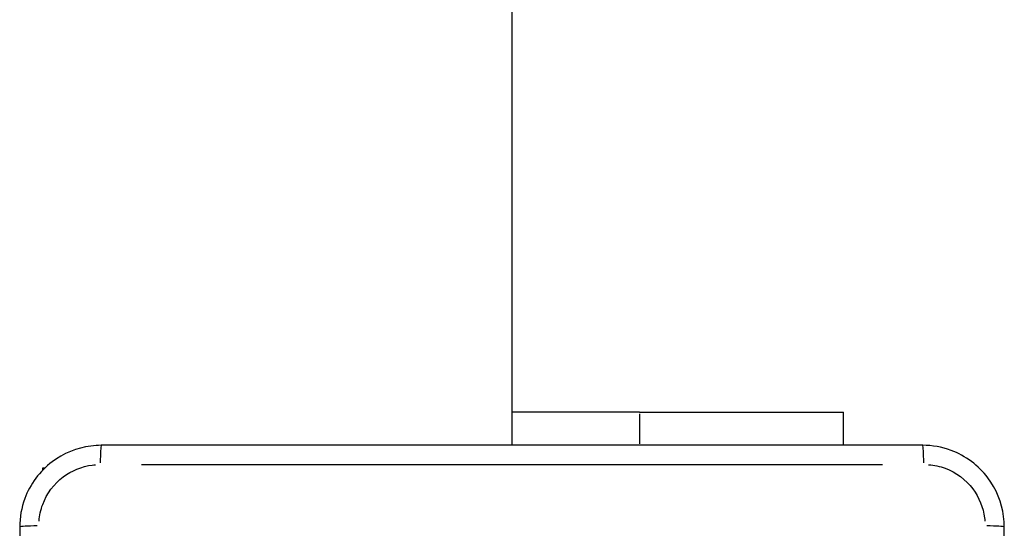
# Model space of a CAD drawing. Units: millimetres. Extents: x 13470 to 20548, y -55024 to -51180.
# Drawn here: x 18952 to 19048, y -53432 to -53382 of the extents above; entities that cross this region are included whole.
import ezdxf

# ---------------------------------------------------------------- set-up
doc = ezdxf.new("R2010")
doc.units = ezdxf.units.MM
doc.header["$LTSCALE"] = 50

msp = doc.modelspace()

# ---------------------------------------------------------------- linework, layer by layer
at = {"color": 0}
for p, q in [((19000.074, -52780.23), (19000.074, -53423.73)), ((19012.574, -53420.48), (19000.074, -53420.48)), ((19012.574, -53420.48), (19032.574, -53420.48)), ((19012.574, -53420.643), (19012.574, -53423.568)), ((19032.574, -53423.73), (19032.574, -53420.48)), ((18954.262, -53425.98), (18954.074, -53425.98)), ((18954.074, -53425.98), (18954.074, -53426.168))]:
    msp.add_line(p, q, dxfattribs=at)
for centre, major_axis, start_param, end_param in [((18959.824, -53425.73), (0, 2), 0.075458, 1.433699), ((19040.324, -53425.73), (0, 2), 4.849487, 6.207727), ((18953.824, -53431.73), (-2, 0), 4.849487, 6.207727), ((19046.324, -53431.73), (2, 0), 0.075458, 1.433699)]:
    msp.add_ellipse(centre, major_axis=major_axis, ratio=0.053711, start_param=start_param, end_param=end_param, dxfattribs=at)
for points, knots in [([(18959.824, -53423.73), (18959.478, -53423.73), (18959.132, -53423.753), (18957.423, -53423.976), (18956.105, -53424.514), (18953.793, -53426.259), (18952.851, -53427.526), (18951.994, -53429.836), (18951.824, -53430.783), (18951.824, -53431.73)], [-0.9429438, -0.9429438, -0.9429438, -0.9429438, -0.8649461, -0.8649461, -0.5547183, -0.5547183, -0.2133532, -0.2133532, 0, 0, 0, 0]), ([(19040.324, -53423.73), (19026.921, -53423.73), (19013.498, -53423.73), (18986.651, -53423.73), (18973.228, -53423.73), (18959.824, -53423.73)], [0, 0, 0, 0, 4.026921, 4.026921, 8.053842, 8.053842, 8.053842, 8.053842]), ([(19048.324, -53431.73), (19048.324, -53431.384), (19048.302, -53431.038), (19048.079, -53429.329), (19047.54, -53428.01), (19045.795, -53425.699), (19044.529, -53424.757), (19042.219, -53423.9), (19041.271, -53423.73), (19040.324, -53423.73)], [-0.9429438, -0.9429438, -0.9429438, -0.9429438, -0.8649461, -0.8649461, -0.5547183, -0.5547183, -0.2133532, -0.2133532, 0, 0, 0, 0]), ([(18953.72, -53431.151), (18953.764, -53430.598), (18953.884, -53430.051), (18954.473, -53428.461), (18955.182, -53427.509), (18956.92, -53426.197), (18957.911, -53425.791), (18959.04, -53425.644), (18959.143, -53425.633), (18959.246, -53425.625)], [0.0471472, 0.0471472, 0.0471472, 0.0471472, 0.2133532, 0.2133532, 0.5547183, 0.5547183, 0.8649461, 0.8649461, 0.8957966, 0.8957966, 0.8957966, 0.8957966]), ([(18963.75, -53425.607), (18975.849, -53425.608), (18987.962, -53425.608), (19012.187, -53425.608), (19024.3, -53425.608), (19036.399, -53425.607)], [-7.65115, -7.65115, -7.65115, -7.65115, -4.026921, -4.026921, -0.402692, -0.402692, -0.402692, -0.402692]), ([(19040.903, -53425.625), (19041.456, -53425.669), (19042.004, -53425.789), (19043.594, -53426.379), (19044.546, -53427.087), (19045.858, -53428.826), (19046.263, -53429.817), (19046.41, -53430.946), (19046.421, -53431.049), (19046.429, -53431.151)], [0.0471472, 0.0471472, 0.0471472, 0.0471472, 0.2133532, 0.2133532, 0.5547183, 0.5547183, 0.8649461, 0.8649461, 0.8957966, 0.8957966, 0.8957966, 0.8957966]), ([(18951.824, -53431.73), (18951.824, -53445.134), (18951.824, -53458.557), (18951.824, -53485.403), (18951.824, -53498.826), (18951.824, -53512.23)], [0, 0, 0, 0, 4.026921, 4.026921, 8.053842, 8.053842, 8.053842, 8.053842]), ([(19048.324, -53512.23), (19048.324, -53498.826), (19048.324, -53485.403), (19048.324, -53458.557), (19048.324, -53445.134), (19048.324, -53431.73)], [0, 0, 0, 0, 4.026921, 4.026921, 8.053842, 8.053842, 8.053842, 8.053842])]:
    msp.add_open_spline(points, degree=3, knots=knots, dxfattribs=at)

doc.saveas('drawing.dxf')
